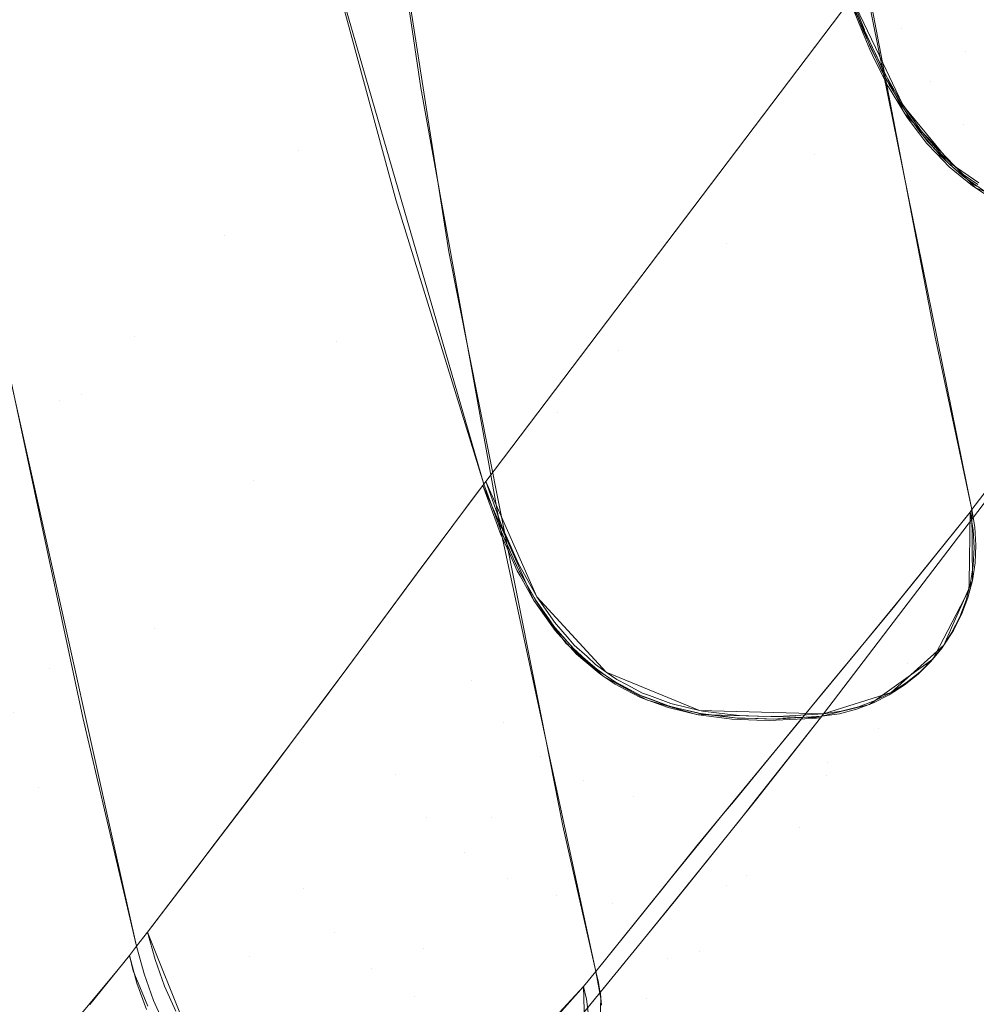
# Model space of a CAD drawing. Units: millimetres. Extents: x 2273 to 2833, y -159 to 370.
# Drawn here: x 2785 to 2799, y 3 to 18 of the extents above; entities that cross this region are included whole.
import ezdxf

# ---------------------------------------------------------------- set-up
doc = ezdxf.new("R2010")
doc.units = ezdxf.units.MM
doc.header["$LTSCALE"] = 1270
doc.layers.add('3017_PRO_Armchair_Four_Star_Aluminium_Frame', color=7, linetype='Continuous')

# ---------------------------------------------------------------- blocks, each defined once
blk = doc.blocks.new('Gruppe-1')
at = {"color": 7, "linetype": 'Continuous', "lineweight": 18}
for points, invisible_edges in [([(244.043, -74.197, 542.946), (246.674, -70.155, 583.609), (249.106, -82.293, 583.534)], 11), ([(242.732, -73.735, 530.613), (243.839, -72.745, 542.946), (246.38, -85.9, 542.534)], 11), ([(246.38, -85.9, 542.534), (243.839, -72.745, 542.946), (245.863, -83.303, 542.946)], 9), ([(241.392, -74.887, 518.211), (242.732, -73.735, 530.613), (244.087, -80.639, 530.662)], 11), ([(246.38, -85.9, 542.534), (245.639, -86.83, 532.788), (242.732, -73.735, 530.613)], 10), ([(244.087, -80.639, 530.662), (242.732, -73.735, 530.613), (245.639, -86.83, 532.788)], 11), ([(236.506, -80.584, 530.598), (234.758, -73.751, 530.553), (233.684, -74.824, 518.075)], 11), ([(236.495, -76.073, 542.946), (234.758, -73.751, 530.553), (236.506, -80.584, 530.598)], 11), ([(237.064, -83.385, 485.128), (234.912, -76.304, 481.308), (236.117, -74.263, 486.474)], 11), ([(236.117, -74.263, 486.474), (238.057, -81.467, 490.525), (237.064, -83.385, 485.128)], 11), ([(236.117, -74.263, 486.474), (237.547, -74.609, 493.257), (238.478, -80.57, 493.257)], 9), ([(238.478, -80.57, 493.257), (238.057, -81.467, 490.525), (236.117, -74.263, 486.474)], 11), ([(249.106, -82.293, 583.534), (246.408, -85.864, 542.946), (244.043, -74.197, 542.946)], 8), ([(235.413, -81.831, 518.133), (233.684, -74.824, 518.075), (232.43, -76.065, 505.504)], 11), ([(233.684, -74.824, 518.075), (235.413, -81.831, 518.133), (236.506, -80.584, 530.598)], 11), ([(236.191, -74.879, 542.946), (237.365, -79.205, 542.946), (240.231, -76.281, 583.836)], 10), ([(239.808, -76.225, 505.723), (241.392, -74.887, 518.211), (242.79, -81.954, 518.273)], 11), ([(244.087, -80.639, 530.662), (242.79, -81.954, 518.273), (241.392, -74.887, 518.211)], 11), ([(232.189, -75.056, 474.714), (233.407, -78.515, 476.469), (231.595, -80.903, 471.966)], 11), ([(234.091, -83.315, 505.535), (232.43, -76.065, 505.504), (231.712, -76.77, 499.216)], 11), ([(232.43, -76.065, 505.504), (234.091, -83.315, 505.535), (235.413, -81.831, 518.133)], 11), ([(236.506, -80.584, 530.598), (237.493, -79.511, 542.946), (236.495, -76.073, 542.946)], 9), ([(235.84, -85.435, 479.982), (233.407, -78.515, 476.469), (234.912, -76.304, 481.308)], 11), ([(234.912, -76.304, 481.308), (237.064, -83.385, 485.128), (235.84, -85.435, 479.982)], 11), ([(241.919, -81.932, 583.852), (240.231, -76.281, 583.836), (237.365, -79.205, 542.946)], 11), ([(238.934, -76.981, 499.475), (239.808, -76.225, 505.723), (241.215, -83.523, 505.755)], 11), ([(242.79, -81.954, 518.273), (241.215, -83.523, 505.755), (239.808, -76.225, 505.723)], 11), ([(240.231, -76.281, 583.836), (241.919, -81.932, 583.852), (244.61, -78.376, 624.754)], 9), ([(231.638, -81.019, 493.247), (233.313, -84.175, 499.227), (231.712, -76.77, 499.216)], 11), ([(231.712, -76.77, 499.216), (233.313, -84.175, 499.227), (234.091, -83.315, 505.535)], 11), ([(238.3, -79.657, 493.248), (238.027, -77.808, 493.248), (238.934, -76.981, 499.475)], 10), ([(238.3, -79.657, 493.248), (238.934, -76.981, 499.475), (240.316, -84.428, 499.487)], 11), ([(241.215, -83.523, 505.755), (240.316, -84.428, 499.487), (238.934, -76.981, 499.475)], 11), ([(245.288, -77.672, 632.425), (245.02, -77.916, 629.881), (245.374, -78.789, 629.873)], 10), ([(245.374, -78.789, 629.873), (245.888, -78.347, 634.262), (245.288, -77.672, 632.425)], 11), ([(245.374, -78.789, 629.873), (245.02, -77.916, 629.881), (244.951, -77.978, 629.231)], 9), ([(244.951, -77.978, 629.231), (244.641, -78.333, 625.248), (245.047, -79.186, 625.334)], 8), ([(245.047, -79.186, 625.334), (245.374, -78.789, 629.873), (244.951, -77.978, 629.231)], 11), ([(244.627, -78.353, 625.019), (244.61, -78.376, 624.754), (244.784, -78.802, 624.799)], 8), ([(244.641, -78.333, 625.248), (244.627, -78.353, 625.019), (244.817, -78.82, 625.068)], 8), ([(244.784, -78.802, 624.799), (244.795, -78.781, 625.064), (244.627, -78.353, 625.019)], 9), ([(244.817, -78.82, 625.068), (244.826, -78.803, 625.294), (244.641, -78.333, 625.248)], 9), ([(246.311, -79.124, 634.154), (245.888, -78.347, 634.262), (245.374, -78.789, 629.873)], 11), ([(245.888, -78.347, 634.262), (246.311, -79.124, 634.154), (247.067, -78.62, 638.647)], 11), ([(232.989, -84.261, 473.528), (231.595, -80.903, 471.966), (233.407, -78.515, 476.469)], 11), ([(232.989, -84.261, 473.528), (233.407, -78.515, 476.469), (235.84, -85.435, 479.982)], 11), ([(244.61, -78.376, 624.754), (239.255, -85.452, 543.354), (240.007, -87.145, 543.385)], 8), ([(240.007, -87.145, 543.385), (245.415, -80.035, 624.934), (244.61, -78.376, 624.754)], 9), ([(247.532, -79.268, 638.396), (247.067, -78.62, 638.647), (246.311, -79.124, 634.154)], 11), ([(244.81, -78.818, 625.068), (244.795, -78.781, 625.064), (244.784, -78.802, 624.799)], 10), ([(244.81, -78.818, 625.068), (244.784, -78.802, 624.799), (244.904, -79.096, 624.83)], 9), ([(244.83, -78.813, 625.295), (244.826, -78.803, 625.294), (244.817, -78.82, 625.068)], 10), ([(245.374, -78.789, 629.873), (245.047, -79.186, 625.334), (245.386, -79.9, 625.407)], 9), ([(245.374, -78.789, 629.873), (245.799, -79.565, 629.843), (246.311, -79.124, 634.154)], 11), ([(245.386, -79.9, 625.407), (245.799, -79.565, 629.843), (245.374, -78.789, 629.873)], 11), ([(246.408, -85.864, 542.946), (251.834, -78.679, 624.596), (251.86, -79.734, 624.686)], 8), ([(244.904, -79.096, 624.83), (244.994, -79.218, 625.111), (244.81, -78.818, 625.068)], 9), ([(244.83, -78.813, 625.295), (244.817, -78.82, 625.068), (244.92, -79.072, 625.095)], 9), ([(244.92, -79.072, 625.095), (245.025, -79.233, 625.338), (244.83, -78.813, 625.295)], 9), ([(244.904, -79.096, 624.83), (244.976, -79.241, 624.846), (244.994, -79.218, 625.111)], 10), ([(244.92, -79.072, 625.095), (245.011, -79.252, 625.115), (245.025, -79.233, 625.338)], 10), ([(237.365, -79.205, 542.946), (239.255, -85.452, 543.354), (241.919, -81.932, 583.852)], 9), ([(239.255, -85.452, 543.354), (237.365, -79.205, 542.946), (237.939, -81.321, 542.946)], 9), ([(245.079, -79.402, 625.131), (244.994, -79.218, 625.111), (244.976, -79.241, 624.846)], 10), ([(245.079, -79.402, 625.131), (244.976, -79.241, 624.846), (245.176, -79.64, 624.89)], 9), ([(245.099, -79.394, 625.354), (245.025, -79.233, 625.338), (245.011, -79.252, 625.115)], 10), ([(246.79, -79.763, 633.997), (246.311, -79.124, 634.154), (245.799, -79.565, 629.843)], 11), ([(246.311, -79.124, 634.154), (246.79, -79.763, 633.997), (247.532, -79.268, 638.396)], 11), ([(245.099, -79.394, 625.354), (245.011, -79.252, 625.115), (245.192, -79.615, 625.155)], 9), ([(239.129, -85.618, 541.476), (237.493, -79.511, 542.946), (236.506, -80.584, 530.598)], 11), ([(237.493, -79.511, 542.946), (239.129, -85.618, 541.476), (239.212, -85.509, 542.705)], 9), ([(239.212, -85.509, 542.705), (239.228, -85.488, 542.946), (237.493, -79.511, 542.946)], 8), ([(245.176, -79.64, 624.89), (245.201, -79.619, 625.156), (245.079, -79.402, 625.131)], 9), ([(245.192, -79.615, 625.155), (245.232, -79.629, 625.379), (245.099, -79.394, 625.354)], 9), ([(240.316, -84.428, 499.487), (239.346, -85.437, 493.248), (238.3, -79.657, 493.248)], 9), ([(245.176, -79.64, 624.89), (245.179, -79.644, 624.89), (245.201, -79.619, 625.156)], 10), ([(245.355, -79.892, 625.187), (245.201, -79.619, 625.156), (245.179, -79.644, 624.89)], 10), ([(245.179, -79.644, 624.89), (245.402, -80.008, 624.931), (245.355, -79.892, 625.187)], 10), ([(245.192, -79.615, 625.155), (245.214, -79.65, 625.159), (245.232, -79.629, 625.379)], 10), ([(245.375, -79.882, 625.405), (245.232, -79.629, 625.379), (245.214, -79.65, 625.159)], 10), ([(245.214, -79.65, 625.159), (245.435, -80.01, 625.2), (245.375, -79.882, 625.405)], 10), ([(245.386, -79.9, 625.407), (245.443, -79.97, 625.414), (245.799, -79.565, 629.843)], 10), ([(246.283, -80.198, 629.788), (245.799, -79.565, 629.843), (245.443, -79.97, 625.414)], 11), ([(245.799, -79.565, 629.843), (246.283, -80.198, 629.788), (246.79, -79.763, 633.997)], 11), ([(247.335, -80.262, 633.79), (246.79, -79.763, 633.997), (246.283, -80.198, 629.788)], 11), ([(251.86, -79.734, 624.686), (246.416, -86.907, 543.037), (246.408, -85.864, 542.946)], 9), ([(246.416, -86.907, 543.037), (251.86, -79.734, 624.686), (251.446, -80.703, 624.798)], 9), ([(245.402, -80.008, 624.931), (245.42, -79.985, 625.197), (245.355, -79.892, 625.187)], 9), ([(245.435, -80.01, 625.2), (245.45, -79.99, 625.416), (245.375, -79.882, 625.405)], 9), ([(245.415, -80.035, 624.934), (240.007, -87.145, 543.385), (241.025, -88.257, 543.435)], 9), ([(241.025, -88.257, 543.435), (246.459, -81.129, 625.055), (245.415, -80.035, 624.934)], 9), ([(245.42, -79.985, 625.197), (245.402, -80.008, 624.931), (245.454, -80.093, 624.941)], 9), ([(245.642, -80.305, 625.233), (245.42, -79.985, 625.197), (245.454, -80.093, 624.941)], 10), ([(245.45, -79.99, 625.416), (245.435, -80.01, 625.2), (245.47, -80.067, 625.206)], 9), ([(245.443, -79.97, 625.414), (245.946, -80.586, 625.477), (246.283, -80.198, 629.788)], 10), ([(245.661, -80.293, 625.448), (245.45, -79.99, 625.416), (245.47, -80.067, 625.206)], 10), ([(245.454, -80.093, 624.941), (245.638, -80.336, 624.968), (245.642, -80.305, 625.233)], 10), ([(245.47, -80.067, 625.206), (245.671, -80.334, 625.237), (245.661, -80.293, 625.448)], 10), ([(246.283, -80.198, 629.788), (245.946, -80.586, 625.477), (246.103, -80.778, 625.497)], 9), ([(246.838, -80.692, 629.704), (246.283, -80.198, 629.788), (246.103, -80.778, 625.497)], 11), ([(246.283, -80.198, 629.788), (246.838, -80.692, 629.704), (247.335, -80.262, 633.79)], 11), ([(245.638, -80.336, 624.968), (245.652, -80.316, 625.235), (245.642, -80.305, 625.233)], 9), ([(245.652, -80.316, 625.235), (245.638, -80.336, 624.968), (245.741, -80.472, 624.984)], 9), ([(245.905, -80.609, 625.268), (245.652, -80.316, 625.235), (245.741, -80.472, 624.984)], 10), ([(245.671, -80.334, 625.237), (245.682, -80.317, 625.45), (245.661, -80.293, 625.448)], 9), ([(245.682, -80.317, 625.45), (245.671, -80.334, 625.237), (245.756, -80.446, 625.25)], 9), ([(245.934, -80.608, 625.48), (245.682, -80.317, 625.45), (245.756, -80.446, 625.25)], 10), ([(245.741, -80.472, 624.984), (245.891, -80.629, 625.001), (245.905, -80.609, 625.268)], 10), ([(245.756, -80.446, 625.25), (245.924, -80.623, 625.269), (245.934, -80.608, 625.48)], 10), ([(236.506, -80.584, 530.598), (235.413, -81.831, 518.133), (237.628, -87.638, 522.479)], 11), ([(236.506, -80.584, 530.598), (238.411, -86.578, 531.712), (239.129, -85.618, 541.476)], 9), ([(236.506, -80.584, 530.598), (238.32, -86.701, 530.643), (238.411, -86.578, 531.712)], 9), ([(237.628, -87.638, 522.479), (238.32, -86.701, 530.643), (236.506, -80.584, 530.598)], 10), ([(238.057, -81.467, 490.525), (238.478, -80.57, 493.257), (238.712, -82.069, 493.258)], 9), ([(244.734, -87.933, 522.936), (242.79, -81.954, 518.273), (244.087, -80.639, 530.662)], 11), ([(245.639, -86.83, 532.788), (245.449, -87.061, 530.719), (244.087, -80.639, 530.662)], 10), ([(244.087, -80.639, 530.662), (245.449, -87.061, 530.719), (244.734, -87.933, 522.936)], 9), ([(245.943, -80.653, 625.273), (245.905, -80.609, 625.268), (245.891, -80.629, 625.001)], 10), ([(245.943, -80.653, 625.273), (245.891, -80.629, 625.001), (246.071, -80.819, 625.022)], 9), ([(245.961, -80.64, 625.483), (245.934, -80.608, 625.48), (245.924, -80.623, 625.269)], 10), ([(245.961, -80.64, 625.483), (245.924, -80.623, 625.269), (246.086, -80.793, 625.288)], 9), ([(246.071, -80.819, 625.022), (246.176, -80.867, 625.296), (245.943, -80.653, 625.273)], 9), ([(246.086, -80.793, 625.288), (246.204, -80.862, 625.504), (245.961, -80.64, 625.483)], 9), ([(245.995, -87.86, 543.148), (251.446, -80.703, 624.798), (250.667, -81.411, 624.91)], 9), ([(251.446, -80.703, 624.798), (245.995, -87.86, 543.148), (246.416, -86.907, 543.037)], 9), ([(246.071, -80.819, 625.022), (246.158, -80.89, 625.03), (246.176, -80.867, 625.296)], 10), ([(246.086, -80.793, 625.288), (246.191, -80.879, 625.297), (246.204, -80.862, 625.504)], 10), ([(246.103, -80.778, 625.497), (246.51, -81.058, 625.52), (246.838, -80.692, 629.704)], 10), ([(231.595, -80.903, 471.966), (232.989, -84.261, 473.528), (231.065, -86.714, 469.148)], 11), ([(246.263, -80.947, 625.305), (246.176, -80.867, 625.296), (246.158, -80.89, 625.03)], 10), ([(246.263, -80.947, 625.305), (246.158, -80.89, 625.03), (246.417, -81.1, 625.052)], 9), ([(246.281, -80.932, 625.511), (246.204, -80.862, 625.504), (246.191, -80.879, 625.297)], 10), ([(246.281, -80.932, 625.511), (246.191, -80.879, 625.297), (246.431, -81.074, 625.318)], 9), ([(246.417, -81.1, 625.052), (246.466, -81.09, 625.319), (246.263, -80.947, 625.305)], 9), ([(246.431, -81.074, 625.318), (246.493, -81.082, 625.524), (246.281, -80.932, 625.511)], 9), ([(231.638, -81.019, 493.247), (232.508, -85.088, 493.247), (233.313, -84.175, 499.227)], 10), ([(246.417, -81.1, 625.052), (246.445, -81.118, 625.054), (246.466, -81.09, 625.319)], 10), ([(246.431, -81.074, 625.318), (246.477, -81.104, 625.321), (246.493, -81.082, 625.524)], 10), ([(246.466, -81.09, 625.319), (246.445, -81.118, 625.054), (246.586, -81.211, 625.063)], 9), ([(246.586, -81.211, 625.063), (246.611, -81.193, 625.33), (246.466, -81.09, 625.319)], 9), ([(231.932, -82.469, 493.253), (230.287, -81.164, 487.041), (232.836, -88.199, 491.646)], 11), ([(232.304, -88.848, 488.804), (232.836, -88.199, 491.646), (230.287, -81.164, 487.041)], 11), ([(246.459, -81.129, 625.055), (241.025, -88.257, 543.435), (242.4, -88.821, 543.445)], 9), ([(242.4, -88.821, 543.445), (247.841, -81.685, 625.087), (246.459, -81.129, 625.055)], 9), ([(237.939, -81.321, 542.946), (239.228, -85.488, 542.946), (239.255, -85.452, 543.354)], 8), ([(245.22, -88.554, 543.261), (250.667, -81.411, 624.91), (249.662, -81.732, 625.003)], 9), ([(250.667, -81.411, 624.91), (245.22, -88.554, 543.261), (245.995, -87.86, 543.148)], 9), ([(237.064, -83.385, 485.128), (238.057, -81.467, 490.525), (239.6, -86.538, 493.253)], 11), ([(238.712, -82.069, 493.258), (239.6, -86.538, 493.253), (238.057, -81.467, 490.525)], 10), ([(247.841, -81.685, 625.087), (242.4, -88.821, 543.445), (244.226, -88.869, 543.356)], 9), ([(244.226, -88.869, 543.356), (249.663, -81.732, 625.004), (247.841, -81.685, 625.087)], 8), ([(236.828, -88.715, 514.258), (235.413, -81.831, 518.133), (234.091, -83.315, 505.535)], 11), ([(235.413, -81.831, 518.133), (237.211, -88.2, 518.192), (237.628, -87.638, 522.479)], 9), ([(236.828, -88.715, 514.258), (237.211, -88.2, 518.192), (235.413, -81.831, 518.133)], 10), ([(249.662, -81.732, 625.003), (244.226, -88.869, 543.356), (245.22, -88.554, 543.261)], 8), ([(241.215, -83.523, 505.755), (242.79, -81.954, 518.273), (243.823, -89.034, 514.412)], 11), ([(242.79, -81.954, 518.273), (244.243, -88.526, 518.344), (243.823, -89.034, 514.412)], 9), ([(244.734, -87.933, 522.936), (244.243, -88.526, 518.344), (242.79, -81.954, 518.273)], 10), ([(232.836, -88.199, 491.646), (233.13, -87.854, 493.25), (231.932, -82.469, 493.253)], 9), ([(235.839, -90.03, 505.565), (234.091, -83.315, 505.535), (233.313, -84.175, 499.227)], 11), ([(234.091, -83.315, 505.535), (236.021, -89.79, 506.995), (236.828, -88.715, 514.258)], 9), ([(234.091, -83.315, 505.535), (235.839, -90.03, 505.565), (236.021, -89.79, 506.995)], 9), ([(238.335, -92.32, 483.427), (235.84, -85.435, 479.982), (237.064, -83.385, 485.128)], 11), ([(237.064, -83.385, 485.128), (239.339, -90.396, 488.814), (238.335, -92.32, 483.427)], 11), ([(239.6, -86.538, 493.253), (239.339, -90.396, 488.814), (237.064, -83.385, 485.128)], 11), ([(245.863, -83.303, 542.946), (246.408, -85.864, 542.946), (246.38, -85.9, 542.534)], 8), ([(240.316, -84.428, 499.487), (241.215, -83.523, 505.755), (242.754, -90.336, 505.792)], 11), ([(243.823, -89.034, 514.412), (242.898, -90.161, 506.823), (241.215, -83.523, 505.755)], 10), ([(242.898, -90.161, 506.823), (242.754, -90.336, 505.792), (241.215, -83.523, 505.755)], 10), ([(232.674, -89.948, 470.475), (231.065, -86.714, 469.148), (232.989, -84.261, 473.528)], 11), ([(235.008, -91.122, 499.24), (233.313, -84.175, 499.227), (232.508, -85.088, 493.247)], 11), ([(232.989, -84.261, 473.528), (234.382, -87.62, 475.092), (232.674, -89.948, 470.475)], 11), ([(235.84, -85.435, 479.982), (234.382, -87.62, 475.092), (232.989, -84.261, 473.528)], 11), ([(233.313, -84.175, 499.227), (235.196, -90.876, 500.524), (235.839, -90.03, 505.565)], 9), ([(233.313, -84.175, 499.227), (235.008, -91.122, 499.24), (235.196, -90.876, 500.524)], 9), ([(239.479, -86.176, 493.248), (239.346, -85.437, 493.248), (240.316, -84.428, 499.487)], 10), ([(239.479, -86.176, 493.248), (240.316, -84.428, 499.487), (241.87, -91.422, 499.502)], 11), ([(242.754, -90.336, 505.792), (241.965, -91.304, 500.104), (240.316, -84.428, 499.487)], 10), ([(241.965, -91.304, 500.104), (241.87, -91.422, 499.502), (240.316, -84.428, 499.487)], 10), ([(232.508, -85.088, 493.247), (234.277, -92.079, 494.256), (235.008, -91.122, 499.24)], 9), ([(234.277, -92.079, 494.256), (232.508, -85.088, 493.247), (233.328, -88.923, 493.248)], 9), ([(237.201, -94.318, 478.183), (234.382, -87.62, 475.092), (235.84, -85.435, 479.982)], 11), ([(235.84, -85.435, 479.982), (238.335, -92.32, 483.427), (237.201, -94.318, 478.183)], 11), ([(239.428, -85.93, 543.358), (239.255, -85.452, 543.354), (239.228, -85.488, 542.946)], 8), ([(239.964, -87.202, 542.734), (239.212, -85.509, 542.705), (238.316, -86.707, 530.516)], 8), ([(239.402, -85.968, 542.949), (239.228, -85.488, 542.946), (239.212, -85.509, 542.705)], 8), ([(239.212, -85.509, 542.705), (239.387, -85.989, 542.708), (239.402, -85.968, 542.949)], 10), ([(239.228, -85.488, 542.946), (239.402, -85.965, 542.949), (239.428, -85.93, 543.358)], 10), ([(245.455, -88.124, 530.557), (245.42, -87.095, 530.447), (246.38, -85.9, 542.534)], 9), ([(246.38, -85.9, 542.534), (246.366, -86.943, 542.626), (245.455, -88.124, 530.557)], 10), ([(246.424, -86.159, 542.554), (246.38, -85.9, 542.534), (246.408, -85.864, 542.946)], 8), ([(246.408, -85.864, 542.946), (246.452, -86.123, 542.966), (246.424, -86.159, 542.554)], 10), ([(239.466, -86.146, 542.95), (239.402, -85.968, 542.949), (239.387, -85.989, 542.708)], 10), ([(239.387, -85.989, 542.708), (239.471, -86.218, 542.71), (239.466, -86.146, 542.95)], 10), ([(239.492, -86.108, 543.359), (239.428, -85.93, 543.358), (239.402, -85.965, 542.949)], 10), ([(239.402, -85.965, 542.949), (239.486, -86.195, 542.951), (239.492, -86.108, 543.359)], 10), ([(239.584, -86.412, 542.955), (239.466, -86.146, 542.95), (239.471, -86.218, 542.71)], 10), ([(241.87, -91.422, 499.502), (241.017, -92.481, 494.083), (239.479, -86.176, 493.248)], 10), ([(241.017, -92.481, 494.083), (240.876, -92.658, 493.248), (239.479, -86.176, 493.248)], 8), ([(239.609, -86.371, 543.364), (239.492, -86.108, 543.359), (239.486, -86.195, 542.951)], 10), ([(239.486, -86.195, 542.951), (239.582, -86.407, 542.955), (239.609, -86.371, 543.364)], 10), ([(246.44, -86.422, 542.576), (246.424, -86.159, 542.554), (246.452, -86.123, 542.966)], 10), ([(246.452, -86.123, 542.966), (246.468, -86.386, 542.988), (246.44, -86.422, 542.576)], 10), ([(239.471, -86.218, 542.71), (239.568, -86.433, 542.714), (239.584, -86.412, 542.955)], 10), ([(239.713, -86.699, 542.961), (239.584, -86.412, 542.955), (239.568, -86.433, 542.714)], 10), ([(239.568, -86.433, 542.714), (239.718, -86.763, 542.721), (239.713, -86.699, 542.961)], 10), ([(239.738, -86.66, 543.37), (239.609, -86.371, 543.364), (239.582, -86.407, 542.955)], 10), ([(239.582, -86.407, 542.955), (239.732, -86.738, 542.962), (239.738, -86.66, 543.37)], 10), ([(246.468, -86.386, 542.988), (246.456, -86.648, 543.011), (246.428, -86.684, 542.6)], 10), ([(246.428, -86.684, 542.6), (246.44, -86.422, 542.576), (246.468, -86.386, 542.988)], 10), ([(239.6, -86.538, 493.253), (240.068, -88.898, 493.25), (239.339, -90.396, 488.814)], 10), ([(231.065, -86.714, 469.148), (232.674, -89.948, 470.475), (230.687, -92.437, 466.163)], 11), ([(239.045, -88.372, 530.546), (238.316, -86.707, 530.516), (237.239, -88.162, 518.348)], 9), ([(238.316, -86.707, 530.516), (239.045, -88.372, 530.546), (239.964, -87.202, 542.734)], 11), ([(239.778, -86.818, 542.965), (239.713, -86.699, 542.961), (239.718, -86.763, 542.721)], 10), ([(239.718, -86.763, 542.721), (239.761, -86.84, 542.723), (239.778, -86.818, 542.965)], 10), ([(239.802, -86.776, 543.373), (239.738, -86.66, 543.37), (239.732, -86.738, 542.962)], 10), ([(239.732, -86.738, 542.962), (239.773, -86.812, 542.964), (239.802, -86.776, 543.373)], 10), ([(246.456, -86.648, 543.011), (246.416, -86.907, 543.037), (246.388, -86.943, 542.625)], 10), ([(246.388, -86.943, 542.625), (246.428, -86.684, 542.6), (246.456, -86.648, 543.011)], 10), ([(239.971, -87.167, 542.975), (239.778, -86.818, 542.965), (239.761, -86.84, 542.723)], 10), ([(239.761, -86.84, 542.723), (239.969, -87.21, 542.735), (239.971, -87.167, 542.975)], 10), ([(239.996, -87.126, 543.384), (239.802, -86.776, 543.373), (239.773, -86.812, 542.964)], 10), ([(239.773, -86.812, 542.964), (239.981, -87.181, 542.976), (239.996, -87.126, 543.384)], 10), ([(246.416, -86.907, 543.037), (246.35, -87.161, 543.063), (246.322, -87.197, 542.652)], 10), ([(246.322, -87.197, 542.652), (246.388, -86.943, 542.625), (246.416, -86.907, 543.037)], 10), ([(246.365, -87.047, 542.636), (245.932, -87.877, 542.738), (245.038, -89.081, 530.699)], 10), ([(245.038, -89.081, 530.699), (245.455, -88.124, 530.557), (246.365, -87.047, 542.636)], 11), ([(245.455, -88.124, 530.557), (246.366, -86.943, 542.626), (246.365, -87.047, 542.636)], 9), ([(239.964, -87.202, 542.734), (239.045, -88.372, 530.546), (239.511, -89.001, 530.575)], 11), ([(239.511, -89.001, 530.575), (240.433, -87.829, 542.76), (239.964, -87.202, 542.734)], 9), ([(239.969, -87.21, 542.735), (239.986, -87.189, 542.976), (239.971, -87.167, 542.975)], 9), ([(239.986, -87.189, 542.976), (239.969, -87.21, 542.735), (239.975, -87.22, 542.735)], 9), ([(240.215, -87.52, 542.989), (239.986, -87.189, 542.976), (239.975, -87.22, 542.735)], 10), ([(239.981, -87.181, 542.976), (240.008, -87.145, 543.385), (239.996, -87.126, 543.384)], 9), ([(240.008, -87.145, 543.385), (239.981, -87.181, 542.976), (239.988, -87.194, 542.976)], 9), ([(240.235, -87.475, 543.398), (240.008, -87.145, 543.385), (239.988, -87.194, 542.976)], 10), ([(239.988, -87.194, 542.976), (240.21, -87.509, 542.989), (240.235, -87.475, 543.398)], 10), ([(245.274, -87.277, 528.608), (245.42, -87.095, 530.447), (245.455, -88.124, 530.557)], 10), ([(246.35, -87.161, 543.063), (246.256, -87.406, 543.091), (246.229, -87.442, 542.68)], 10), ([(246.229, -87.442, 542.68), (246.322, -87.197, 542.652), (246.35, -87.161, 543.063)], 10), ([(239.975, -87.22, 542.735), (240.201, -87.539, 542.748), (240.215, -87.52, 542.989)], 10), ([(244.276, -89.58, 518.338), (244.212, -88.563, 518.209), (245.274, -87.277, 528.608)], 9), ([(245.274, -87.277, 528.608), (245.455, -88.124, 530.557), (244.276, -89.58, 518.338)], 11), ([(240.268, -87.522, 543.4), (240.235, -87.475, 543.398), (240.21, -87.509, 542.989)], 10), ([(246.256, -87.406, 543.091), (246.138, -87.64, 543.119), (246.11, -87.676, 542.708)], 10), ([(246.11, -87.676, 542.708), (246.229, -87.442, 542.68), (246.256, -87.406, 543.091)], 10), ([(234.291, -93.179, 471.794), (232.674, -89.948, 470.475), (234.382, -87.62, 475.092)], 11), ([(234.291, -93.179, 471.794), (234.382, -87.62, 475.092), (237.201, -94.318, 478.183)], 11), ([(240.244, -87.563, 542.991), (240.215, -87.52, 542.989), (240.201, -87.539, 542.748)], 10), ([(240.244, -87.563, 542.991), (240.201, -87.539, 542.748), (240.275, -87.644, 542.752)], 9), ([(240.268, -87.522, 543.4), (240.21, -87.509, 542.989), (240.287, -87.617, 542.993)], 9), ([(240.462, -87.814, 543.002), (240.244, -87.563, 542.991), (240.275, -87.644, 542.752)], 10), ([(240.481, -87.769, 543.411), (240.268, -87.522, 543.4), (240.287, -87.617, 542.993)], 10), ([(240.275, -87.644, 542.752), (240.448, -87.834, 542.761), (240.462, -87.814, 543.002)], 10), ([(240.287, -87.617, 542.993), (240.455, -87.803, 543.002), (240.481, -87.769, 543.411)], 10), ([(246.138, -87.64, 543.119), (245.995, -87.86, 543.148), (245.968, -87.896, 542.737)], 10), ([(245.968, -87.896, 542.737), (246.11, -87.676, 542.708), (246.138, -87.64, 543.119)], 10), ([(240.557, -87.857, 543.415), (240.481, -87.769, 543.411), (240.455, -87.803, 543.002)], 10), ([(233.13, -87.854, 493.25), (232.836, -88.199, 491.646), (233.788, -90.813, 493.249)], 3), ([(240.433, -87.829, 542.76), (239.511, -89.001, 530.575), (240.058, -89.496, 530.6)], 11), ([(240.058, -89.496, 530.6), (240.981, -88.314, 542.784), (240.433, -87.829, 542.76)], 9), ([(240.535, -87.899, 543.006), (240.462, -87.814, 543.002), (240.448, -87.834, 542.761)], 10), ([(240.448, -87.834, 542.761), (240.59, -87.991, 542.768), (240.535, -87.899, 543.006)], 10), ([(240.455, -87.803, 543.002), (240.601, -87.964, 543.009), (240.557, -87.857, 543.415)], 10), ([(240.729, -88.073, 543.015), (240.535, -87.899, 543.006), (240.59, -87.991, 542.768)], 10), ([(240.745, -88.027, 543.423), (240.557, -87.857, 543.415), (240.601, -87.964, 543.009)], 10), ([(245.038, -89.081, 530.699), (245.932, -87.877, 542.738), (245.834, -88.064, 542.761)], 9), ([(245.995, -87.86, 543.148), (245.83, -88.063, 543.177), (245.803, -88.099, 542.766)], 10), ([(245.803, -88.099, 542.766), (245.968, -87.896, 542.737), (245.995, -87.86, 543.148)], 10), ([(240.59, -87.991, 542.768), (240.712, -88.094, 542.773), (240.729, -88.073, 543.015)], 10), ([(240.601, -87.964, 543.009), (240.717, -88.063, 543.014), (240.745, -88.027, 543.423)], 10), ([(240.849, -88.182, 543.02), (240.729, -88.073, 543.015), (240.712, -88.094, 542.773)], 10), ([(240.869, -88.141, 543.429), (240.745, -88.027, 543.423), (240.717, -88.063, 543.014)], 10), ([(240.717, -88.063, 543.014), (240.931, -88.245, 543.023), (240.869, -88.141, 543.429)], 10), ([(245.038, -89.081, 530.699), (245.834, -88.064, 542.761), (245.16, -88.546, 542.849)], 9), ([(245.83, -88.063, 543.177), (245.645, -88.248, 543.206), (245.617, -88.284, 542.795)], 10), ([(245.617, -88.284, 542.795), (245.803, -88.099, 542.766), (245.83, -88.063, 543.177)], 10), ([(233.847, -92.632, 491.666), (232.836, -88.199, 491.646), (232.304, -88.848, 488.804)], 11), ([(232.836, -88.199, 491.646), (233.847, -92.632, 491.666), (234.011, -92.426, 492.609)], 9), ([(233.788, -90.813, 493.249), (232.836, -88.199, 491.646), (234.011, -92.426, 492.609)], 11), ([(237.925, -89.761, 518.388), (237.239, -88.162, 518.348), (235.93, -89.911, 506.238)], 9), ([(237.239, -88.162, 518.348), (237.925, -89.761, 518.388), (239.045, -88.372, 530.546)], 11), ([(240.712, -88.094, 542.773), (240.923, -88.272, 542.782), (240.849, -88.182, 543.02)], 10), ([(241.014, -88.299, 543.026), (240.849, -88.182, 543.02), (240.923, -88.272, 542.782)], 10), ([(241.028, -88.253, 543.434), (240.869, -88.141, 543.429), (240.931, -88.245, 543.023)], 10), ([(245.455, -88.124, 530.557), (245.038, -89.081, 530.699), (243.866, -90.546, 518.51)], 11), ([(243.866, -90.546, 518.51), (244.276, -89.58, 518.338), (245.455, -88.124, 530.557)], 11), ([(240.981, -88.314, 542.784), (240.058, -89.496, 530.6), (240.694, -89.856, 530.614)], 11), ([(240.694, -89.856, 530.614), (241.618, -88.663, 542.798), (240.981, -88.314, 542.784)], 9), ([(240.923, -88.272, 542.782), (240.996, -88.322, 542.784), (241.014, -88.299, 543.026)], 10), ([(240.931, -88.245, 543.023), (240.999, -88.291, 543.025), (241.028, -88.253, 543.434)], 10), ([(241.151, -88.395, 543.03), (241.014, -88.299, 543.026), (240.996, -88.322, 542.784)], 10), ([(240.996, -88.322, 542.784), (241.16, -88.432, 542.789), (241.151, -88.395, 543.03)], 10), ([(241.186, -88.364, 543.44), (241.028, -88.253, 543.434), (240.999, -88.291, 543.025)], 10), ([(240.999, -88.291, 543.025), (241.201, -88.426, 543.032), (241.186, -88.364, 543.44)], 10), ([(241.334, -88.443, 543.443), (241.186, -88.364, 543.44), (241.201, -88.426, 543.032)], 10), ([(245.645, -88.248, 543.206), (245.441, -88.412, 543.234), (245.413, -88.448, 542.823)], 10), ([(245.413, -88.448, 542.823), (245.617, -88.284, 542.795), (245.645, -88.248, 543.206)], 10), ([(239.045, -88.372, 530.546), (237.925, -89.761, 518.388), (238.386, -90.394, 518.427)], 11), ([(238.386, -90.394, 518.427), (239.511, -89.001, 530.575), (239.045, -88.372, 530.546)], 11), ([(241.324, -88.488, 543.034), (241.151, -88.395, 543.03), (241.16, -88.432, 542.789)], 10), ([(241.16, -88.432, 542.789), (241.308, -88.509, 542.792), (241.324, -88.488, 543.034)], 10), ([(241.201, -88.426, 543.032), (241.306, -88.479, 543.034), (241.334, -88.443, 543.443)], 10), ([(241.559, -88.562, 543.447), (241.334, -88.443, 543.443), (241.306, -88.479, 543.034)], 10), ([(241.306, -88.479, 543.034), (241.574, -88.616, 543.039), (241.559, -88.562, 543.447)], 10), ([(241.524, -88.594, 543.038), (241.324, -88.488, 543.034), (241.308, -88.509, 542.792)], 10), ([(241.308, -88.509, 542.792), (241.532, -88.626, 542.797), (241.524, -88.594, 543.038)], 10), ([(245.441, -88.412, 543.234), (245.22, -88.554, 543.261), (245.192, -88.59, 542.851)], 10), ([(245.192, -88.59, 542.851), (245.413, -88.448, 542.823), (245.441, -88.412, 543.234)], 10), ([(241.657, -88.644, 543.039), (241.524, -88.594, 543.038), (241.532, -88.626, 542.797)], 10), ([(241.532, -88.626, 542.797), (241.64, -88.666, 542.797), (241.657, -88.644, 543.039)], 10), ([(241.664, -88.601, 543.448), (241.559, -88.562, 543.447), (241.574, -88.616, 543.039)], 10), ([(241.574, -88.616, 543.039), (241.635, -88.638, 543.039), (241.664, -88.601, 543.448)], 10), ([(241.976, -88.718, 543.449), (241.664, -88.601, 543.448), (241.635, -88.638, 543.039)], 10), ([(241.635, -88.638, 543.039), (241.98, -88.763, 543.04), (241.976, -88.718, 543.449)], 10), ([(241.657, -88.644, 543.039), (241.64, -88.666, 542.797), (241.937, -88.776, 542.798)], 9), ([(241.937, -88.776, 542.798), (241.942, -88.751, 543.04), (241.657, -88.644, 543.039)], 9), ([(243.835, -89.019, 514.522), (244.212, -88.563, 518.209), (244.276, -89.58, 518.338)], 10), ([(244.262, -89.778, 530.843), (245.16, -88.546, 542.849), (244.181, -88.926, 542.704)], 11), ([(244.181, -88.926, 542.704), (245.16, -88.546, 542.849), (244.9, -88.732, 542.883)], 9), ([(245.16, -88.546, 542.849), (244.262, -89.778, 530.843), (245.038, -89.081, 530.699)], 11), ([(245.22, -88.554, 543.261), (244.986, -88.672, 543.287), (244.958, -88.708, 542.877)], 10), ([(244.958, -88.708, 542.877), (245.192, -88.59, 542.851), (245.22, -88.554, 543.261)], 10), ([(241.618, -88.663, 542.798), (240.694, -89.856, 530.614), (241.428, -90.082, 530.607)], 11), ([(241.428, -90.082, 530.607), (242.356, -88.878, 542.794), (241.618, -88.663, 542.798)], 9), ([(241.942, -88.751, 543.04), (241.937, -88.776, 542.798), (241.998, -88.791, 542.798)], 9), ([(241.998, -88.791, 542.798), (242.015, -88.769, 543.039), (241.942, -88.751, 543.04)], 9), ([(242.018, -88.728, 543.449), (241.976, -88.718, 543.449), (241.98, -88.763, 543.04)], 10), ([(241.98, -88.763, 543.04), (241.99, -88.765, 543.04), (242.018, -88.728, 543.449)], 10), ([(242.018, -88.728, 543.449), (241.99, -88.765, 543.04), (242.373, -88.854, 543.035)], 9), ([(242.015, -88.769, 543.039), (241.998, -88.791, 542.798), (242.382, -88.883, 542.793)], 9), ([(242.382, -88.883, 542.793), (242.401, -88.862, 543.035), (242.015, -88.769, 543.039)], 9), ([(242.373, -88.854, 543.035), (242.4, -88.819, 543.444), (242.018, -88.728, 543.449)], 9), ([(244.9, -88.732, 542.883), (244.198, -88.905, 542.946), (244.181, -88.926, 542.704)], 8), ([(244.74, -88.764, 543.312), (244.486, -88.83, 543.335), (244.458, -88.866, 542.925)], 10), ([(244.458, -88.866, 542.925), (244.712, -88.8, 542.902), (244.74, -88.764, 543.312)], 10), ([(244.986, -88.672, 543.287), (244.74, -88.764, 543.312), (244.712, -88.8, 542.902)], 10), ([(244.712, -88.8, 542.902), (244.958, -88.708, 542.877), (244.986, -88.672, 543.287)], 10), ([(232.304, -88.848, 488.804), (231.708, -89.609, 486.108), (233.164, -93.451, 488.294)], 11), ([(232.304, -88.848, 488.804), (233.164, -93.451, 488.294), (233.847, -92.632, 491.666)], 9), ([(233.328, -88.923, 493.248), (234.117, -92.289, 493.248), (234.277, -92.079, 494.256)], 8), ([(239.339, -90.396, 488.814), (240.068, -88.898, 493.25), (240.39, -90.515, 493.248)], 9), ([(242.356, -88.878, 542.794), (241.428, -90.082, 530.607), (243.222, -90.144, 530.495)], 11), ([(243.222, -90.144, 530.495), (244.181, -88.926, 542.704), (242.356, -88.878, 542.794)], 8), ([(242.4, -88.819, 543.444), (242.373, -88.854, 543.035), (242.426, -88.867, 543.034)], 9), ([(242.382, -88.883, 542.793), (242.384, -88.883, 542.793), (242.401, -88.862, 543.035)], 10), ([(242.415, -88.865, 543.035), (242.401, -88.862, 543.035), (242.384, -88.883, 542.793)], 10), ([(242.415, -88.865, 543.035), (242.384, -88.883, 542.793), (242.8, -88.937, 542.781)], 9), ([(242.426, -88.867, 543.034), (242.448, -88.83, 543.444), (242.4, -88.819, 543.444)], 9), ([(242.8, -88.937, 542.781), (242.817, -88.914, 543.023), (242.415, -88.865, 543.035)], 9), ([(242.448, -88.83, 543.444), (242.426, -88.867, 543.034), (242.783, -88.911, 543.024)], 9), ([(242.783, -88.911, 543.024), (242.811, -88.874, 543.433), (242.448, -88.83, 543.444)], 9), ([(242.811, -88.874, 543.433), (242.783, -88.911, 543.024), (242.923, -88.928, 543.02)], 9), ([(242.817, -88.914, 543.023), (242.8, -88.937, 542.781), (242.878, -88.947, 542.779)], 9), ([(242.923, -88.928, 543.02), (242.987, -88.895, 543.428), (242.811, -88.874, 543.433)], 9), ([(242.878, -88.947, 542.779), (242.955, -88.931, 543.018), (242.817, -88.914, 543.023)], 9), ([(242.955, -88.931, 543.018), (242.878, -88.947, 542.779), (243.245, -88.96, 542.762)], 9), ([(242.987, -88.895, 543.428), (242.923, -88.928, 543.02), (243.223, -88.937, 543.006)], 9), ([(243.245, -88.96, 542.762), (243.261, -88.938, 543.004), (242.955, -88.931, 543.018)], 9), ([(243.223, -88.937, 543.006), (243.251, -88.902, 543.415), (242.987, -88.895, 543.428)], 9), ([(243.251, -88.902, 543.415), (243.223, -88.937, 543.006), (243.482, -88.945, 542.993)], 9), ([(244.181, -88.926, 542.704), (243.236, -90.124, 530.97), (244.262, -89.778, 530.843)], 10), ([(243.261, -88.938, 543.004), (243.245, -88.96, 542.762), (243.436, -88.967, 542.753)], 9), ([(243.482, -88.945, 542.993), (243.543, -88.909, 543.401), (243.251, -88.902, 543.415)], 9), ([(243.436, -88.967, 542.753), (243.513, -88.945, 542.992), (243.261, -88.938, 543.004)], 9), ([(243.513, -88.945, 542.992), (243.436, -88.967, 542.753), (243.721, -88.953, 542.735)], 9), ([(243.543, -88.909, 543.401), (243.482, -88.945, 542.993), (243.694, -88.934, 542.98)], 9), ([(243.721, -88.953, 542.735), (243.738, -88.932, 542.977), (243.513, -88.945, 542.992)], 9), ([(243.694, -88.934, 542.98), (243.722, -88.898, 543.389), (243.543, -88.909, 543.401)], 9), ([(243.722, -88.898, 543.389), (243.694, -88.934, 542.98), (244.116, -88.912, 542.952)], 9), ([(243.738, -88.932, 542.977), (243.721, -88.953, 542.735), (244.069, -88.936, 542.713)], 9), ([(244.116, -88.912, 542.952), (244.226, -88.869, 543.356), (243.722, -88.898, 543.389)], 9), ([(244.069, -88.936, 542.713), (244.198, -88.905, 542.946), (243.738, -88.932, 542.977)], 9), ([(244.069, -88.936, 542.713), (244.181, -88.926, 542.704), (244.198, -88.905, 542.946)], 8), ([(244.116, -88.912, 542.952), (244.198, -88.905, 542.946), (244.226, -88.869, 543.356)], 8), ([(244.226, -88.869, 543.356), (244.198, -88.905, 542.946), (244.458, -88.866, 542.925)], 8), ([(244.458, -88.866, 542.925), (244.486, -88.83, 543.335), (244.226, -88.869, 543.356)], 9), ([(239.511, -89.001, 530.575), (238.386, -90.394, 518.427), (238.935, -90.908, 518.463)], 11), ([(238.935, -90.908, 518.463), (240.058, -89.496, 530.6), (239.511, -89.001, 530.575)], 11), ([(242.802, -91.388, 505.918), (242.728, -90.366, 505.761), (243.835, -89.019, 514.522)], 9), ([(243.835, -89.019, 514.522), (244.276, -89.58, 518.338), (242.802, -91.388, 505.918)], 11), ([(245.038, -89.081, 530.699), (244.262, -89.778, 530.843), (243.089, -91.249, 518.687)], 11), ([(243.089, -91.249, 518.687), (243.866, -90.546, 518.51), (245.038, -89.081, 530.699)], 11), ([(240.058, -89.496, 530.6), (238.935, -90.908, 518.463), (239.574, -91.293, 518.482)], 11), ([(239.574, -91.293, 518.482), (240.694, -89.856, 530.614), (240.058, -89.496, 530.6)], 11), ([(232.834, -93.847, 486.667), (231.708, -89.609, 486.108), (231.061, -90.476, 483.563)], 11), ([(232.834, -93.847, 486.667), (233.164, -93.451, 488.294), (231.708, -89.609, 486.108)], 10), ([(244.276, -89.58, 518.338), (243.866, -90.546, 518.51), (242.399, -92.359, 506.13)], 11), ([(242.399, -92.359, 506.13), (242.802, -91.388, 505.918), (244.276, -89.58, 518.338)], 11), ([(235.93, -89.911, 506.238), (236.57, -91.445, 506.287), (237.925, -89.761, 518.388)], 11), ([(237.925, -89.761, 518.388), (236.57, -91.445, 506.287), (237.026, -92.08, 506.337)], 11), ([(237.026, -92.08, 506.337), (238.386, -90.394, 518.427), (237.925, -89.761, 518.388)], 11), ([(243.089, -91.249, 518.687), (244.262, -89.778, 530.843), (242.989, -90.436, 527.912)], 11), ([(244.262, -89.778, 530.843), (243.236, -90.124, 530.97), (242.989, -90.436, 527.912)], 9), ([(232.571, -95.514, 467.19), (230.687, -92.437, 466.163), (232.674, -89.948, 470.475)], 11), ([(232.674, -89.948, 470.475), (234.291, -93.179, 471.794), (232.571, -95.514, 467.19)], 11), ([(236.57, -91.445, 506.287), (235.93, -89.911, 506.238), (235.155, -90.93, 500.224)], 9), ([(240.694, -89.856, 530.614), (239.574, -91.293, 518.482), (240.303, -91.542, 518.471)], 11), ([(240.303, -91.542, 518.471), (241.428, -90.082, 530.607), (240.694, -89.856, 530.614)], 11), ([(241.428, -90.082, 530.607), (240.303, -91.542, 518.471), (241.12, -91.653, 518.42)], 11), ([(243.222, -90.144, 530.495), (241.428, -90.082, 530.607), (241.12, -91.653, 518.42)], 11), ([(241.12, -91.653, 518.42), (242.028, -91.632, 518.32), (243.222, -90.144, 530.495)], 9), ([(238.386, -90.394, 518.427), (237.026, -92.08, 506.337), (237.575, -92.61, 506.384)], 11), ([(237.575, -92.61, 506.384), (238.935, -90.908, 518.463), (238.386, -90.394, 518.427)], 11), ([(239.157, -94.53, 484.511), (238.335, -92.32, 483.427), (239.339, -90.396, 488.814)], 11), ([(239.339, -90.396, 488.814), (240.694, -92.879, 492.216), (239.157, -94.53, 484.511)], 9), ([(239.339, -90.396, 488.814), (240.39, -90.515, 493.248), (240.694, -92.879, 492.216)], 11), ([(242.358, -90.816, 502.837), (242.728, -90.366, 505.761), (242.802, -91.388, 505.918)], 10), ([(231.747, -94.557, 482.71), (232.834, -93.847, 486.667), (231.061, -90.476, 483.563)], 11), ([(240.39, -90.515, 493.248), (240.876, -92.658, 493.248), (240.694, -92.879, 492.216)], 8), ([(242.989, -90.436, 527.912), (242.052, -91.598, 518.844), (243.089, -91.249, 518.687)], 10), ([(243.866, -90.546, 518.51), (243.089, -91.249, 518.687), (241.621, -93.063, 506.348)], 11), ([(241.621, -93.063, 506.348), (242.399, -92.359, 506.13), (243.866, -90.546, 518.51)], 11), ([(234.011, -92.426, 492.609), (234.117, -92.289, 493.248), (233.788, -90.813, 493.249)], 8), ([(241.922, -92.47, 499.677), (241.842, -91.457, 499.502), (242.358, -90.816, 502.837)], 9), ([(242.358, -90.816, 502.837), (242.802, -91.388, 505.918), (241.922, -92.47, 499.677)], 11), ([(235.776, -92.445, 500.276), (235.155, -90.93, 500.224), (234.277, -92.079, 494.256)], 9), ([(235.155, -90.93, 500.224), (235.776, -92.445, 500.276), (236.57, -91.445, 506.287)], 11), ([(238.935, -90.908, 518.463), (237.575, -92.61, 506.384), (238.211, -93.02, 506.41)], 11), ([(238.211, -93.02, 506.41), (239.574, -91.293, 518.482), (238.935, -90.908, 518.463)], 11), ([(241.621, -93.063, 506.348), (243.089, -91.249, 518.687), (241.634, -92.117, 514.792)], 11), ([(243.089, -91.249, 518.687), (242.052, -91.598, 518.844), (241.634, -92.117, 514.792)], 9), ([(239.574, -91.293, 518.482), (238.211, -93.02, 506.41), (238.926, -93.295, 506.399)], 11), ([(238.926, -93.295, 506.399), (240.303, -91.542, 518.471), (239.574, -91.293, 518.482)], 11), ([(242.802, -91.388, 505.918), (242.399, -92.359, 506.13), (241.521, -93.438, 499.915)], 11), ([(241.521, -93.438, 499.915), (241.922, -92.47, 499.677), (242.802, -91.388, 505.918)], 11), ([(237.026, -92.08, 506.337), (236.57, -91.445, 506.287), (235.776, -92.445, 500.276)], 11), ([(240.303, -91.542, 518.471), (238.926, -93.295, 506.399), (239.714, -93.428, 506.336)], 11), ([(239.714, -93.428, 506.336), (241.12, -91.653, 518.42), (240.303, -91.542, 518.471)], 11), ([(240.949, -93.056, 493.32), (240.876, -92.658, 493.248), (241.842, -91.457, 499.502)], 8), ([(240.949, -93.056, 493.32), (241.842, -91.457, 499.502), (241.922, -92.47, 499.677)], 11), ([(242.028, -91.632, 518.32), (241.12, -91.653, 518.42), (239.714, -93.428, 506.336)], 11), ([(239.714, -93.428, 506.336), (240.568, -93.425, 506.214), (242.028, -91.632, 518.32)], 9), ([(234.391, -92.485, 494.259), (234.277, -92.079, 494.256), (234.117, -92.289, 493.248)], 8), ([(234.277, -92.079, 494.256), (234.883, -93.59, 494.31), (235.776, -92.445, 500.276)], 10), ([(235.776, -92.445, 500.276), (236.774, -93.613, 500.38), (237.026, -92.08, 506.337)], 11), ([(236.774, -93.613, 500.38), (237.575, -92.61, 506.384), (237.026, -92.08, 506.337)], 11), ([(241.634, -92.117, 514.792), (240.586, -93.401, 506.54), (241.621, -93.063, 506.348)], 10), ([(234.23, -92.696, 493.251), (234.117, -92.289, 493.248), (234.011, -92.426, 492.609)], 8), ([(234.117, -92.289, 493.248), (234.23, -92.696, 493.251), (234.391, -92.485, 494.259)], 10), ([(237.813, -95.789, 478.851), (237.201, -94.318, 478.183), (238.335, -92.32, 483.427)], 11), ([(238.335, -92.32, 483.427), (239.034, -94.662, 483.891), (237.813, -95.789, 478.851)], 9), ([(238.335, -92.32, 483.427), (239.157, -94.53, 484.511), (239.034, -94.662, 483.891)], 9), ([(241.521, -93.438, 499.915), (242.399, -92.359, 506.13), (241.621, -93.063, 506.348)], 11), ([(230.687, -92.437, 466.163), (232.571, -95.514, 467.19), (230.578, -98.005, 462.885)], 11), ([(234.069, -92.649, 492.612), (234.011, -92.426, 492.609), (233.43, -93.145, 489.457)], 8), ([(234.011, -92.426, 492.609), (234.123, -92.831, 492.617), (234.23, -92.696, 493.251)], 10), ([(234.53, -92.873, 494.27), (234.391, -92.485, 494.259), (234.23, -92.696, 493.251)], 10), ([(235.776, -92.445, 500.276), (234.883, -93.59, 494.31), (235.868, -94.755, 494.416)], 9), ([(235.868, -94.755, 494.416), (236.774, -93.613, 500.38), (235.776, -92.445, 500.276)], 11), ([(241.922, -92.47, 499.677), (241.521, -93.438, 499.915), (240.729, -94.326, 493.629)], 11), ([(240.729, -94.326, 493.629), (240.926, -93.71, 493.464), (241.922, -92.47, 499.677)], 10), ([(241.922, -92.47, 499.677), (240.926, -93.709, 493.464), (240.949, -93.056, 493.32)], 9), ([(241.922, -92.47, 499.677), (240.926, -93.71, 493.464), (240.926, -93.709, 493.464)], 9), ([(234.284, -93.171, 492.638), (234.069, -92.649, 492.612), (233.43, -93.145, 489.457)], 10), ([(234.368, -93.084, 493.262), (234.23, -92.696, 493.251), (234.123, -92.831, 492.617)], 10), ([(234.23, -92.696, 493.251), (234.368, -93.084, 493.262), (234.53, -92.873, 494.27)], 10), ([(237.575, -92.61, 506.384), (236.774, -93.613, 500.38), (237.403, -94.031, 500.409)], 11), ([(237.403, -94.031, 500.409), (238.211, -93.02, 506.41), (237.575, -92.61, 506.384)], 11), ([(240.694, -92.879, 492.216), (240.876, -92.658, 493.248), (240.914, -92.822, 493.276)], 8), ([(234.123, -92.831, 492.617), (234.262, -93.218, 492.632), (234.368, -93.084, 493.262)], 10), ([(240.914, -92.822, 493.276), (240.737, -93.065, 492.249), (240.694, -92.879, 492.216)], 9), ([(240.737, -93.065, 492.249), (240.914, -92.822, 493.276), (240.93, -92.919, 493.294)], 9), ([(234.694, -93.242, 494.288), (234.53, -92.873, 494.27), (234.368, -93.084, 493.262)], 10), ([(239.691, -94.005, 486.973), (240.694, -92.879, 492.216), (240.707, -93.407, 492.329)], 8), ([(240.93, -92.919, 493.294), (240.746, -93.14, 492.264), (240.737, -93.065, 492.249)], 9), ([(240.746, -93.14, 492.264), (240.93, -92.919, 493.294), (240.941, -92.988, 493.306)], 9), ([(240.774, -93.353, 492.305), (240.746, -93.14, 492.264), (240.941, -92.988, 493.306)], 10), ([(240.941, -92.988, 493.306), (240.956, -93.155, 493.339), (240.774, -93.353, 492.305)], 10), ([(234.531, -93.453, 493.28), (234.368, -93.084, 493.262), (234.262, -93.218, 492.632)], 10), ([(234.368, -93.084, 493.262), (234.532, -93.453, 493.28), (234.694, -93.242, 494.288)], 10), ([(238.211, -93.02, 506.41), (237.403, -94.031, 500.409), (238.107, -94.318, 500.399)], 11), ([(238.107, -94.318, 500.399), (238.926, -93.295, 506.399), (238.211, -93.02, 506.41)], 11), ([(240.744, -94.139, 500.161), (241.621, -93.063, 506.348), (240.262, -93.798, 503.991)], 11), ([(241.621, -93.063, 506.348), (240.586, -93.401, 506.54), (240.262, -93.798, 503.991)], 9), ([(241.621, -93.063, 506.348), (240.744, -94.139, 500.161), (241.521, -93.438, 499.915)], 11)]:
    blk.add_3dface(points, dxfattribs=dict(at, invisible_edges=invisible_edges))

msp = doc.modelspace()

# ---------------------------------------------------------------- block references
at = {"layer": '3017_PRO_Armchair_Four_Star_Aluminium_Frame', "color": 7}
msp.add_blockref('Gruppe-1', (2552.903, 96.189), dxfattribs=at)

doc.saveas('drawing.dxf')
